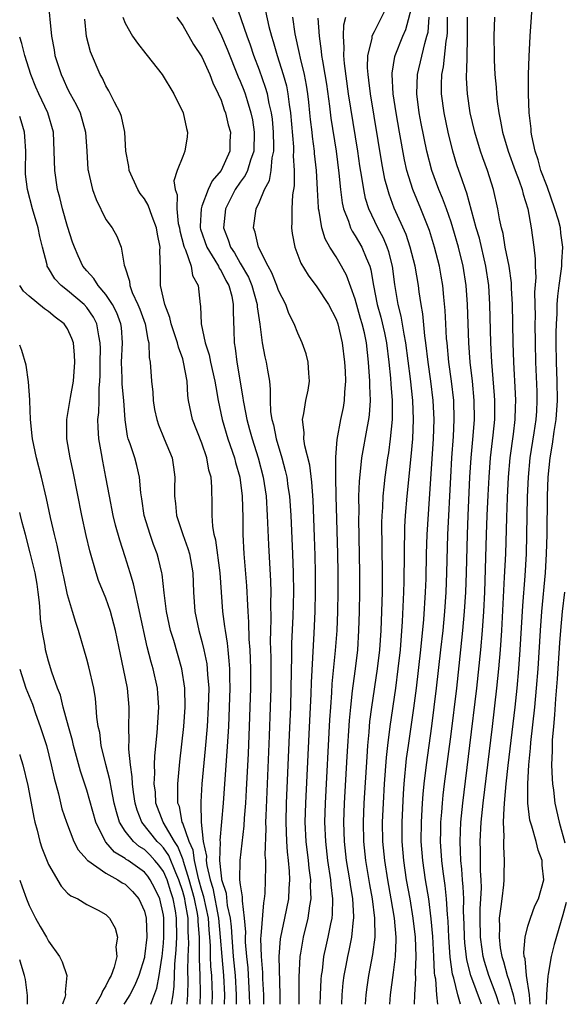
# Model space of a CAD drawing. Units: inches. Extents: x 2628000 to 2631000, y 1515000 to 1518000.
# Drawn here: x 2628000 to 2628057, y 1515000 to 1515103 of the extents above; entities that cross this region are included whole.
import ezdxf

# ---------------------------------------------------------------- set-up
doc = ezdxf.new("R2010")
doc.units = ezdxf.units.IN
doc.header["$MEASUREMENT"] = 0
doc.layers.add('LD26281515_2ft', color=101, linetype='Continuous')

msp = doc.modelspace()

# ---------------------------------------------------------------- linework, layer by layer
at = {"layer": 'LD26281515_2ft'}
for points, elevation in [([(2628002.93, 1515104.93), (2628003.3, 1515101), (2628003.58, 1515099.58), (2628003.67, 1515099), (2628004.31, 1515097), (2628004.54, 1515096.54), (2628005, 1515095.52), (2628005.27, 1515095), (2628005.88, 1515093.88), (2628006.29, 1515093), (2628006.86, 1515091), (2628007, 1515089), (2628007.11, 1515087.11), (2628007.13, 1515087), (2628007.18, 1515086.82), (2628007.58, 1515085), (2628007.96, 1515083.96), (2628009, 1515081.87), (2628009.63, 1515081), (2628010.14, 1515080.14), (2628010.58, 1515079), (2628010.89, 1515077.11), (2628010.96, 1515076.96), (2628011.45, 1515075.45), (2628011.47, 1515075), (2628011.74, 1515074.26), (2628012.32, 1515073), (2628012.52, 1515072.52), (2628013.07, 1515071), (2628013.35, 1515069.35), (2628013.47, 1515069), (2628013.49, 1515067.49), (2628013.61, 1515067), (2628013.74, 1515065), (2628013.88, 1515063.88), (2628013.92, 1515063), (2628014.07, 1515062.07), (2628014.29, 1515061), (2628014.46, 1515060.46), (2628015.08, 1515059), (2628015.9, 1515057), (2628016.05, 1515056.05), (2628016.18, 1515055), (2628016.15, 1515053.85), (2628016.14, 1515053), (2628016.24, 1515052.24), (2628016.34, 1515051), (2628017, 1515049), (2628017.55, 1515047.55), (2628017.7, 1515047), (2628018.07, 1515045), (2628018.14, 1515043), (2628018.27, 1515041), (2628018.68, 1515039), (2628019, 1515037.87), (2628019.21, 1515037), (2628019.51, 1515035.51), (2628019.57, 1515035), (2628019.59, 1515034.41), (2628019.71, 1515033), (2628019.67, 1515031), (2628019.55, 1515029), (2628019.35, 1515026.65), (2628019.01, 1515023.02), (2628018.88, 1515021.12), (2628018.88, 1515021), (2628018.9, 1515020.9), (2628018.92, 1515019), (2628019.15, 1515017), (2628019.47, 1515015.47), (2628019.46, 1515015), (2628019.51, 1515014.49), (2628019.85, 1515013), (2628020.13, 1515012.13), (2628020.74, 1515009), (2628020.92, 1515007), (2628021.07, 1515005), (2628021.25, 1515003), (2628021.35, 1515001), (2628021.34, 1515000)], 8490), ([(2628053.25, 1515000), (2628053.17, 1515001), (2628052.85, 1515003), (2628052.72, 1515004.73), (2628052.63, 1515005), (2628052.58, 1515005.42), (2628052.73, 1515007), (2628053, 1515008.14), (2628053.27, 1515009), (2628053.74, 1515010.26), (2628054.11, 1515011), (2628054.66, 1515013), (2628054.5, 1515014.5), (2628054.49, 1515015), (2628054.07, 1515016.07), (2628053.85, 1515017), (2628053.41, 1515018.59), (2628053.27, 1515019), (2628053.21, 1515019.21), (2628053, 1515021), (2628052.99, 1515023), (2628053.11, 1515025), (2628053.28, 1515026.72), (2628053.32, 1515027.32), (2628053.72, 1515031), (2628053.91, 1515033), (2628054.07, 1515035), (2628054.32, 1515039), (2628054.47, 1515041), (2628054.85, 1515045), (2628054.96, 1515047), (2628055, 1515049), (2628055.04, 1515053), (2628055.12, 1515055), (2628055.33, 1515057), (2628055.57, 1515058.43), (2628055.75, 1515059.75), (2628055.94, 1515061), (2628056.08, 1515063), (2628056.07, 1515065), (2628056, 1515067), (2628055.96, 1515069), (2628055.96, 1515070.04), (2628055.98, 1515071), (2628056.04, 1515072.04), (2628056.06, 1515073), (2628056.11, 1515073.89), (2628056.25, 1515075), (2628056.49, 1515076.49), (2628056.53, 1515077), (2628056.54, 1515077.46), (2628056.65, 1515079), (2628056.45, 1515080.45), (2628056.39, 1515081), (2628056.18, 1515081.82), (2628055.82, 1515083), (2628055, 1515085.31), (2628054.36, 1515087), (2628054.09, 1515088.09), (2628053.75, 1515089), (2628053.4, 1515090.6), (2628053.35, 1515091), (2628053.34, 1515091.34), (2628053.14, 1515093), (2628053.06, 1515095), (2628053.06, 1515097), (2628053.12, 1515098.88), (2628053.25, 1515101), (2628053.53, 1515105)], 8458), ([(2628029.14, 1515000), (2628029.16, 1515001), (2628029.16, 1515002.84), (2628029.26, 1515005), (2628029.33, 1515005.33), (2628029.61, 1515007), (2628030.1, 1515009), (2628030.26, 1515010.26), (2628030.4, 1515011), (2628030.33, 1515012.33), (2628030.36, 1515013), (2628030.19, 1515014.19), (2628030.12, 1515015), (2628029.89, 1515017), (2628029.79, 1515019), (2628029.83, 1515021), (2628030.2, 1515028.2), (2628030.39, 1515032.39), (2628030.42, 1515033.58), (2628030.71, 1515038.71), (2628030.81, 1515041), (2628030.86, 1515043), (2628030.86, 1515045), (2628030.83, 1515046.83), (2628030.76, 1515048.76), (2628030.61, 1515052.61), (2628030.47, 1515054.47), (2628030.25, 1515056.25), (2628029.74, 1515058.26), (2628029.64, 1515059), (2628029.67, 1515059.67), (2628029.48, 1515061), (2628029.64, 1515061.64), (2628029.85, 1515063), (2628030.08, 1515064.08), (2628030.24, 1515065), (2628030.15, 1515065.85), (2628030.1, 1515067), (2628029.87, 1515067.87), (2628029.46, 1515069), (2628029, 1515070.01), (2628028.62, 1515071), (2628028.08, 1515072.08), (2628027.75, 1515073), (2628027, 1515074.46), (2628026.81, 1515075), (2628026.3, 1515076.3), (2628025.91, 1515077), (2628024.9, 1515079), (2628024.57, 1515080.57), (2628024.39, 1515081), (2628024.66, 1515083), (2628025, 1515083.72), (2628025.53, 1515085), (2628026.05, 1515085.95), (2628026.22, 1515087), (2628026.33, 1515088.33), (2628026.49, 1515089), (2628026.5, 1515089.5), (2628026.48, 1515091), (2628026.36, 1515092.36), (2628026.26, 1515093), (2628026.02, 1515093.98), (2628025.83, 1515095), (2628025.65, 1515095.65), (2628025, 1515097.46), (2628024.41, 1515099), (2628024.06, 1515100.06), (2628023.71, 1515101), (2628022.51, 1515104.51)], 8480), ([(2628041.19, 1515000), (2628041.22, 1515001), (2628041.31, 1515002.69), (2628041.27, 1515003.27), (2628041.34, 1515005), (2628041.27, 1515007), (2628041.05, 1515009), (2628040.72, 1515011), (2628040.36, 1515013), (2628040.05, 1515015), (2628039.88, 1515017), (2628039.88, 1515019), (2628040.03, 1515021.97), (2628040.11, 1515023), (2628040.36, 1515025.64), (2628040.54, 1515027), (2628041.1, 1515030.89), (2628041.38, 1515033), (2628041.83, 1515037), (2628042.14, 1515040.14), (2628042.33, 1515043), (2628042.38, 1515044.38), (2628042.44, 1515047), (2628042.51, 1515049), (2628042.73, 1515052.73), (2628043.16, 1515059), (2628043.23, 1515061), (2628043.13, 1515063), (2628042.89, 1515065), (2628042.61, 1515067), (2628042.37, 1515069), (2628042.25, 1515069.75), (2628042.05, 1515072.05), (2628041.88, 1515073), (2628041.68, 1515074.32), (2628041.6, 1515075), (2628041.25, 1515077), (2628040.72, 1515079), (2628040.3, 1515080.3), (2628039.07, 1515083.07), (2628038.52, 1515084.52), (2628038.38, 1515085), (2628038.1, 1515086.09), (2628037.78, 1515087.78), (2628036.6, 1515095), (2628036.43, 1515096.43), (2628036.35, 1515097), (2628036.29, 1515097.71), (2628036.32, 1515099), (2628036.75, 1515100.75), (2628036.77, 1515101), (2628036.82, 1515101.18), (2628037, 1515101.5), (2628038.49, 1515104.49)], 8470), ([(2628043.62, 1515000), (2628043.52, 1515001), (2628043.39, 1515002.61), (2628043.3, 1515003), (2628043.27, 1515003.27), (2628043.2, 1515005), (2628043.09, 1515007.09), (2628042.93, 1515008.93), (2628042.66, 1515011), (2628042.33, 1515013), (2628042.04, 1515015), (2628041.89, 1515017), (2628041.9, 1515019), (2628042.02, 1515021), (2628042.09, 1515021.91), (2628042.19, 1515023), (2628042.43, 1515025), (2628042.99, 1515029.01), (2628043.48, 1515033), (2628043.93, 1515037), (2628044.15, 1515039), (2628044.34, 1515041), (2628044.48, 1515043), (2628044.56, 1515045), (2628044.67, 1515049), (2628044.95, 1515055), (2628045.07, 1515057), (2628045.24, 1515059.24), (2628045.33, 1515061), (2628045.27, 1515063), (2628045.04, 1515065), (2628044.77, 1515067), (2628044.57, 1515069), (2628044.52, 1515069.48), (2628044.43, 1515071), (2628044.37, 1515072.37), (2628044.23, 1515073.77), (2628044.13, 1515075), (2628043.97, 1515075.97), (2628043.78, 1515077), (2628043.26, 1515079), (2628042.73, 1515080.73), (2628041.83, 1515083), (2628041, 1515085), (2628040.38, 1515087), (2628040.12, 1515088.12), (2628039.6, 1515091), (2628039.25, 1515093), (2628038.96, 1515095), (2628038.84, 1515097), (2628038.85, 1515097.15), (2628039.13, 1515098.87), (2628039.16, 1515099), (2628039.96, 1515101), (2628040.28, 1515101.72), (2628041, 1515104.45)], 8468), ([(2628022.6, 1515000), (2628022.6, 1515001), (2628022.5, 1515003), (2628022.31, 1515005), (2628022.16, 1515007), (2628022.09, 1515008.09), (2628021.99, 1515009), (2628021.68, 1515010.32), (2628021.56, 1515011.56), (2628021.09, 1515013), (2628021.09, 1515013.09), (2628021, 1515013.72), (2628020.88, 1515015), (2628020.94, 1515016.94), (2628020.91, 1515017.09), (2628021.25, 1515021), (2628021.4, 1515023), (2628021.64, 1515026.36), (2628021.8, 1515029), (2628021.89, 1515031), (2628021.94, 1515033), (2628021.9, 1515034.1), (2628021.9, 1515035), (2628021.85, 1515035.85), (2628021.73, 1515037), (2628021.67, 1515037.67), (2628021.45, 1515039), (2628021.41, 1515039.41), (2628021.18, 1515041), (2628020.9, 1515045), (2628020.44, 1515048.44), (2628020.28, 1515049), (2628020.13, 1515049.87), (2628020.06, 1515051), (2628020.08, 1515052.08), (2628020.05, 1515053.95), (2628019.97, 1515055), (2628019.74, 1515055.74), (2628019.53, 1515057), (2628019, 1515058.53), (2628018.04, 1515061), (2628017.62, 1515063), (2628017.53, 1515063.53), (2628017.45, 1515065), (2628017.1, 1515067), (2628017, 1515067.34), (2628016.55, 1515068.55), (2628016.47, 1515069), (2628015.81, 1515071), (2628015.67, 1515071.67), (2628015.13, 1515073), (2628014.7, 1515075), (2628014.7, 1515076.7), (2628014.62, 1515078.62), (2628014.65, 1515079), (2628014.36, 1515080.36), (2628014.27, 1515081), (2628013.8, 1515082.2), (2628013.39, 1515083.39), (2628013, 1515084.05), (2628012.58, 1515084.58), (2628012.33, 1515085), (2628011.43, 1515087), (2628011.4, 1515087.4), (2628011.08, 1515089), (2628010.95, 1515091), (2628010.61, 1515092.61), (2628010.48, 1515093), (2628009.89, 1515094.11), (2628009.31, 1515095.31), (2628009, 1515095.82), (2628008.63, 1515096.63), (2628008.41, 1515097), (2628007.39, 1515099.39), (2628006.98, 1515100.98), (2628006.79, 1515102.78)], 8488), ([(2628010.74, 1515103), (2628011, 1515102.35), (2628011.77, 1515101), (2628012.27, 1515100.27), (2628013.16, 1515099.16), (2628013.31, 1515099), (2628014.87, 1515097), (2628016.07, 1515095), (2628017.05, 1515093), (2628017.38, 1515091.38), (2628017.5, 1515091), (2628017.48, 1515090.52), (2628017.24, 1515089), (2628017, 1515088.45), (2628016.43, 1515087), (2628016.07, 1515085.93), (2628016.22, 1515085), (2628016.44, 1515084.44), (2628016.38, 1515083), (2628016.54, 1515081.46), (2628016.65, 1515081), (2628016.7, 1515080.7), (2628017.11, 1515079.11), (2628017.14, 1515079), (2628017.29, 1515078.71), (2628017.89, 1515077), (2628018.04, 1515076.04), (2628018.61, 1515075), (2628018.81, 1515073), (2628018.85, 1515072.85), (2628018.93, 1515071), (2628019.35, 1515069), (2628019.76, 1515067.76), (2628019.91, 1515067), (2628020.36, 1515065), (2628020.44, 1515064.44), (2628020.7, 1515063), (2628021.11, 1515061), (2628021.71, 1515059), (2628022.41, 1515057), (2628022.52, 1515056.52), (2628022.96, 1515055), (2628023.21, 1515053), (2628023.26, 1515050.74), (2628023.27, 1515049), (2628023.38, 1515047), (2628023.66, 1515043.66), (2628023.7, 1515043), (2628023.71, 1515042.29), (2628023.78, 1515041), (2628023.87, 1515039.87), (2628023.91, 1515038.09), (2628023.99, 1515037), (2628024.04, 1515036.04), (2628024.06, 1515035), (2628024.07, 1515033), (2628024.02, 1515031), (2628023.95, 1515029), (2628023.83, 1515026.17), (2628023.62, 1515022.38), (2628023.54, 1515021), (2628023.42, 1515019.42), (2628023.39, 1515018.61), (2628022.95, 1515015), (2628022.94, 1515013), (2628023, 1515012.46), (2628023.21, 1515011.21), (2628023.19, 1515010.81), (2628023.42, 1515009), (2628023.54, 1515007.54), (2628023.51, 1515007), (2628023.52, 1515006.48), (2628023.66, 1515005), (2628023.8, 1515003.8), (2628023.95, 1515001), (2628023.96, 1515000)], 8486), ([(2628016.38, 1515103), (2628017, 1515102.11), (2628018.14, 1515100.14), (2628019, 1515098.86), (2628019.82, 1515097), (2628020.13, 1515096.13), (2628020.71, 1515095), (2628021, 1515094.32), (2628021.33, 1515093.33), (2628021.47, 1515093), (2628021.76, 1515091.76), (2628021.97, 1515091), (2628021.93, 1515090.07), (2628021.9, 1515089), (2628021.03, 1515087), (2628020.09, 1515085.91), (2628019.67, 1515085), (2628019, 1515083.28), (2628018.91, 1515083), (2628018.82, 1515081.18), (2628018.84, 1515081), (2628018.87, 1515080.87), (2628019.51, 1515079), (2628020.36, 1515077.64), (2628020.73, 1515077), (2628020.8, 1515076.8), (2628021, 1515076.53), (2628021.51, 1515075.51), (2628021.8, 1515075), (2628022.11, 1515073.89), (2628022.28, 1515073), (2628022.25, 1515072.25), (2628022.34, 1515070.34), (2628022.36, 1515069), (2628022.47, 1515068.47), (2628022.65, 1515067), (2628023.28, 1515063.28), (2628023.31, 1515063), (2628023.36, 1515062.64), (2628023.68, 1515061), (2628023.98, 1515059.98), (2628024.24, 1515059), (2628024.88, 1515057), (2628025.4, 1515055), (2628025.7, 1515053), (2628025.82, 1515051), (2628025.94, 1515047.94), (2628026.16, 1515044.16), (2628026.18, 1515043), (2628026.16, 1515041.84), (2628026.19, 1515040.19), (2628026.15, 1515039), (2628026.14, 1515037.86), (2628026.18, 1515036.18), (2628026.18, 1515033), (2628026.13, 1515031), (2628026.02, 1515028.02), (2628025.66, 1515019.66), (2628025.65, 1515019), (2628025.67, 1515018.33), (2628025.57, 1515015.57), (2628025.62, 1515015), (2628025.64, 1515014.36), (2628025.56, 1515011.56), (2628025.51, 1515011), (2628025.42, 1515010.58), (2628025.16, 1515007.16), (2628025.13, 1515006.87), (2628025.17, 1515005), (2628025.32, 1515003.32), (2628025.33, 1515002.67), (2628025.42, 1515001), (2628025.43, 1515000)], 8484), ([(2628020.12, 1515103), (2628021.05, 1515101.05), (2628021.64, 1515099.64), (2628022.78, 1515096.78), (2628023, 1515096.3), (2628023.36, 1515095.36), (2628023.5, 1515095), (2628023.71, 1515094.3), (2628024.12, 1515093), (2628024.28, 1515092.28), (2628024.47, 1515091), (2628024.41, 1515089), (2628024.06, 1515088.06), (2628023.75, 1515087), (2628023.53, 1515086.47), (2628023, 1515085.77), (2628022.48, 1515085), (2628021.47, 1515083), (2628021.25, 1515081), (2628021.76, 1515079.76), (2628021.99, 1515079), (2628022.39, 1515078.39), (2628023, 1515077.31), (2628023.85, 1515075.85), (2628024.21, 1515075), (2628024.77, 1515073), (2628024.78, 1515072.78), (2628025.04, 1515070.96), (2628025.3, 1515069), (2628025.57, 1515067.57), (2628025.72, 1515067), (2628025.84, 1515066.16), (2628026.04, 1515065), (2628026.14, 1515064.14), (2628026.12, 1515063), (2628026.17, 1515061.83), (2628026.3, 1515061), (2628026.46, 1515060.46), (2628026.74, 1515059), (2628027.35, 1515057), (2628027.7, 1515055.7), (2628027.86, 1515055), (2628027.98, 1515054.02), (2628028.14, 1515053), (2628028.27, 1515051), (2628028.46, 1515047), (2628028.53, 1515045), (2628028.55, 1515043), (2628028.48, 1515040.48), (2628028.36, 1515037.64), (2628028.36, 1515036.36), (2628028.29, 1515033), (2628028.23, 1515031), (2628028.12, 1515028.12), (2628027.8, 1515021), (2628027.76, 1515019), (2628027.83, 1515017), (2628027.9, 1515015.9), (2628028.01, 1515015), (2628028.12, 1515013.88), (2628028.15, 1515013), (2628028.07, 1515012.07), (2628028.03, 1515011), (2628027.62, 1515009), (2628027.2, 1515007), (2628027.17, 1515006.83), (2628027.02, 1515005), (2628027.13, 1515001), (2628027.13, 1515000)], 8482), ([(2628025.62, 1515103.61), (2628025.98, 1515102.02), (2628026.26, 1515101), (2628026.45, 1515100.45), (2628026.85, 1515099), (2628027.49, 1515097), (2628027.82, 1515095.82), (2628027.98, 1515095), (2628028.11, 1515093.89), (2628028.26, 1515093), (2628028.55, 1515089.45), (2628028.56, 1515089), (2628028.53, 1515088.53), (2628028.62, 1515087), (2628028.61, 1515085.39), (2628028.44, 1515084.44), (2628028.37, 1515083), (2628028.4, 1515081.6), (2628028.34, 1515081), (2628028.42, 1515080.42), (2628028.69, 1515079), (2628029.33, 1515077.33), (2628030.08, 1515076.08), (2628031, 1515074.85), (2628032.22, 1515073), (2628033, 1515071.49), (2628033.17, 1515071), (2628033.63, 1515069), (2628033.88, 1515067), (2628033.93, 1515066.07), (2628033.97, 1515065), (2628033.86, 1515063.86), (2628033.84, 1515063), (2628033.73, 1515062.27), (2628033.45, 1515061), (2628033.07, 1515058.93), (2628032.93, 1515057.07), (2628032.94, 1515056.94), (2628032.94, 1515055), (2628032.98, 1515053.02), (2628033.14, 1515047), (2628033.17, 1515045), (2628033.17, 1515043), (2628033.13, 1515041), (2628033.06, 1515039), (2628032.92, 1515036.92), (2628032.57, 1515033.43), (2628032.53, 1515032.53), (2628032.41, 1515031), (2628032.32, 1515029.68), (2628031.86, 1515021), (2628031.8, 1515019), (2628031.88, 1515017), (2628032.12, 1515015), (2628032.43, 1515013), (2628032.45, 1515012.45), (2628032.62, 1515011), (2628032.59, 1515009.41), (2628032.54, 1515009), (2628032.4, 1515008.4), (2628032.14, 1515007), (2628031.93, 1515006.07), (2628031.7, 1515005), (2628031.53, 1515003.53), (2628031.44, 1515003), (2628031.41, 1515002.59), (2628031.34, 1515001), (2628031.32, 1515000)], 8478), ([(2628033.6, 1515000), (2628033.64, 1515001), (2628033.75, 1515002.25), (2628033.84, 1515003), (2628034.05, 1515004.05), (2628034.22, 1515005), (2628034.37, 1515005.63), (2628034.65, 1515007), (2628034.81, 1515008.81), (2628034.85, 1515009), (2628034.85, 1515009.15), (2628034.73, 1515011), (2628034.49, 1515012.49), (2628034.43, 1515013), (2628034.1, 1515015), (2628033.87, 1515017), (2628033.82, 1515019), (2628033.89, 1515021), (2628034.15, 1515025.85), (2628034.39, 1515029.61), (2628034.52, 1515031), (2628034.72, 1515032.72), (2628034.77, 1515033.23), (2628035.02, 1515035), (2628035.25, 1515037), (2628035.37, 1515039), (2628035.44, 1515041), (2628035.48, 1515043), (2628035.49, 1515045), (2628035.37, 1515050.63), (2628035.39, 1515051.39), (2628035.38, 1515053), (2628035.44, 1515054.56), (2628035.7, 1515057), (2628036.28, 1515060.28), (2628036.42, 1515061), (2628036.49, 1515061.51), (2628036.58, 1515063), (2628036.52, 1515064.52), (2628036.52, 1515065), (2628036.39, 1515067), (2628036.17, 1515069), (2628035.96, 1515070.04), (2628035.73, 1515071), (2628035.56, 1515071.56), (2628035, 1515073.57), (2628034.07, 1515076.07), (2628033.56, 1515077), (2628033, 1515077.97), (2628032.36, 1515079), (2628031.86, 1515079.86), (2628031.52, 1515081), (2628031.24, 1515082.76), (2628031.17, 1515083), (2628031.16, 1515083.15), (2628031.07, 1515085), (2628030.95, 1515087), (2628030.75, 1515088.75), (2628030.74, 1515089), (2628030.53, 1515090.53), (2628030.5, 1515091), (2628030.33, 1515092.33), (2628030.27, 1515093), (2628030.14, 1515094.14), (2628030.04, 1515095), (2628029.91, 1515095.91), (2628029.69, 1515097), (2628029.27, 1515098.73), (2628029.19, 1515099.19), (2628028.74, 1515101.26), (2628028.48, 1515103)], 8476), ([(2628031.11, 1515102.89), (2628031.23, 1515101), (2628031.46, 1515099.46), (2628031.49, 1515099), (2628031.57, 1515098.43), (2628031.83, 1515097), (2628031.99, 1515095.99), (2628032.31, 1515093.69), (2628032.46, 1515092.46), (2628032.99, 1515089.01), (2628033.29, 1515086.71), (2628033.45, 1515085), (2628033.62, 1515083.62), (2628033.76, 1515083), (2628034.28, 1515081.72), (2628034.51, 1515081), (2628034.67, 1515080.67), (2628035, 1515080.19), (2628035.68, 1515079), (2628036.13, 1515077.87), (2628036.52, 1515077), (2628036.64, 1515076.64), (2628036.89, 1515075), (2628037.28, 1515073), (2628037.68, 1515071.68), (2628038.05, 1515070.05), (2628038.27, 1515069), (2628038.51, 1515067), (2628038.67, 1515065.33), (2628038.7, 1515064.7), (2628038.84, 1515063), (2628038.84, 1515061), (2628038.64, 1515059), (2628038.45, 1515057.55), (2628038.35, 1515057), (2628038.08, 1515055), (2628037.99, 1515053.99), (2628037.89, 1515053), (2628037.84, 1515051.84), (2628037.78, 1515051), (2628037.75, 1515050.25), (2628037.8, 1515045), (2628037.79, 1515043), (2628037.74, 1515041), (2628037.65, 1515039), (2628037.51, 1515037), (2628037.29, 1515035), (2628036.7, 1515031), (2628036.5, 1515029.5), (2628036.46, 1515029), (2628036.41, 1515028.41), (2628036.28, 1515027), (2628036.19, 1515025.81), (2628035.91, 1515021), (2628035.83, 1515019), (2628035.87, 1515017), (2628036.08, 1515015), (2628036.49, 1515012.49), (2628036.76, 1515011), (2628037.02, 1515009), (2628037.04, 1515007), (2628036.81, 1515005.19), (2628036.37, 1515003), (2628036.2, 1515001.8), (2628036.09, 1515001), (2628036.02, 1515000)], 8474), ([(2628038.6, 1515000), (2628038.68, 1515001), (2628039, 1515003.33), (2628039.2, 1515005), (2628039.27, 1515006.73), (2628039.26, 1515007), (2628039.08, 1515009), (2628038.75, 1515011), (2628038.39, 1515013), (2628038.07, 1515015), (2628037.87, 1515017), (2628037.85, 1515019), (2628037.94, 1515021), (2628038.06, 1515023), (2628038.25, 1515025.75), (2628038.38, 1515027), (2628038.63, 1515029), (2628039.23, 1515033), (2628039.49, 1515035), (2628039.7, 1515037), (2628039.94, 1515039.94), (2628040.08, 1515043), (2628040.11, 1515044.11), (2628040.12, 1515047), (2628040.18, 1515049.82), (2628040.25, 1515051), (2628040.42, 1515053), (2628040.84, 1515057.16), (2628041, 1515059), (2628041.08, 1515061), (2628040.99, 1515063), (2628040.75, 1515065.25), (2628040.28, 1515069), (2628040.09, 1515069.91), (2628039.8, 1515071.8), (2628039.46, 1515073), (2628039.11, 1515075.11), (2628038.9, 1515077), (2628038.5, 1515078.5), (2628038.33, 1515079), (2628037.93, 1515079.93), (2628037.37, 1515081), (2628036.42, 1515083), (2628036.07, 1515084.07), (2628035.88, 1515085), (2628035.7, 1515086.3), (2628035.49, 1515087.49), (2628035.27, 1515089), (2628034.31, 1515095), (2628033.86, 1515098.14), (2628033.79, 1515099), (2628033.84, 1515099.84), (2628033.76, 1515101), (2628033.8, 1515102.2), (2628034, 1515103)], 8472), ([(2628045.97, 1515000), (2628045.7, 1515001), (2628045.27, 1515002.73), (2628045.14, 1515003.14), (2628044.91, 1515004.91), (2628044.76, 1515007), (2628044.69, 1515008.69), (2628044.62, 1515009.38), (2628044.53, 1515011), (2628044.38, 1515012.38), (2628044.16, 1515013.84), (2628044.02, 1515015), (2628043.9, 1515017), (2628043.92, 1515018.08), (2628043.94, 1515019), (2628044.03, 1515020.03), (2628044.1, 1515021), (2628044.18, 1515021.82), (2628044.32, 1515023), (2628045, 1515028.17), (2628045.58, 1515033), (2628046.02, 1515037), (2628046.23, 1515039), (2628046.4, 1515041), (2628046.52, 1515043), (2628046.59, 1515045), (2628046.69, 1515049), (2628046.77, 1515051), (2628046.96, 1515055), (2628047.09, 1515057), (2628047.31, 1515059.31), (2628047.43, 1515061), (2628047.41, 1515063), (2628047.21, 1515065), (2628046.98, 1515067), (2628046.84, 1515069), (2628046.69, 1515073), (2628046.56, 1515075), (2628046.25, 1515077), (2628045.77, 1515079), (2628045.19, 1515081), (2628045, 1515081.6), (2628044.51, 1515083), (2628044.1, 1515084.1), (2628043.71, 1515085), (2628042.97, 1515087), (2628042.47, 1515089), (2628041.89, 1515091.89), (2628041.68, 1515093), (2628041.43, 1515095), (2628041.48, 1515097), (2628042.25, 1515100.25), (2628042.48, 1515101), (2628042.59, 1515101.41), (2628042.71, 1515103)], 8466), ([(2628048.15, 1515000), (2628047.05, 1515003), (2628046.64, 1515004.64), (2628046.42, 1515006.42), (2628046.38, 1515007), (2628046.35, 1515008.35), (2628046.29, 1515009.71), (2628046.31, 1515011), (2628046.27, 1515012.27), (2628046.19, 1515013), (2628046.11, 1515014.11), (2628046.01, 1515015), (2628045.98, 1515015.98), (2628045.93, 1515017), (2628045.96, 1515018.04), (2628046.01, 1515019), (2628046.21, 1515021), (2628046.96, 1515027), (2628047.67, 1515033), (2628048.1, 1515037), (2628048.27, 1515039), (2628048.4, 1515041), (2628048.5, 1515043), (2628048.69, 1515049), (2628048.77, 1515051), (2628048.87, 1515053.13), (2628048.97, 1515055), (2628049.12, 1515057), (2628049.39, 1515059.39), (2628049.55, 1515061), (2628049.56, 1515063), (2628049.53, 1515063.53), (2628049.24, 1515067), (2628049.14, 1515069), (2628049.05, 1515073), (2628048.92, 1515075), (2628048.63, 1515077), (2628047.94, 1515079.94), (2628047.62, 1515081), (2628046.63, 1515084.63), (2628046.48, 1515085), (2628046.12, 1515086.12), (2628045.79, 1515087), (2628045.59, 1515087.59), (2628045.17, 1515089), (2628044.69, 1515091), (2628044.26, 1515093), (2628043.98, 1515095), (2628043.98, 1515095.98), (2628044.03, 1515097), (2628044.2, 1515097.8), (2628044.49, 1515100.49), (2628044.59, 1515101), (2628044.62, 1515101.38), (2628044.62, 1515103)], 8464), ([(2628050.03, 1515000), (2628050.02, 1515000.02), (2628049.7, 1515001), (2628048.94, 1515003), (2628048.47, 1515004.47), (2628048.35, 1515005), (2628048.25, 1515005.75), (2628048.06, 1515007), (2628048.02, 1515009), (2628048.04, 1515009.96), (2628048.11, 1515011), (2628048.16, 1515012.16), (2628048.13, 1515013), (2628048.07, 1515013.93), (2628048.05, 1515016.05), (2628048.02, 1515017), (2628048.13, 1515019), (2628048.34, 1515021), (2628049.3, 1515029), (2628049.76, 1515033), (2628049.97, 1515035), (2628050.15, 1515037), (2628050.28, 1515039), (2628050.58, 1515044.58), (2628050.69, 1515047), (2628050.8, 1515050.8), (2628050.88, 1515052.88), (2628050.99, 1515055), (2628051.17, 1515057), (2628051.5, 1515059.5), (2628051.68, 1515061), (2628051.7, 1515062.3), (2628051.74, 1515063), (2628051.71, 1515063.71), (2628051.53, 1515067), (2628051.47, 1515069), (2628051.39, 1515073), (2628051.3, 1515074.7), (2628051.28, 1515075.28), (2628051.04, 1515077), (2628050.64, 1515079), (2628050.41, 1515080.41), (2628050.24, 1515081), (2628050.04, 1515081.96), (2628049.88, 1515083), (2628049.42, 1515085), (2628048.78, 1515087), (2628048.3, 1515088.3), (2628048.06, 1515089), (2628047.46, 1515091), (2628047, 1515093), (2628046.71, 1515095), (2628046.6, 1515096.61), (2628046.6, 1515097), (2628046.65, 1515097.35), (2628046.66, 1515099), (2628046.69, 1515100.69), (2628046.72, 1515101), (2628046.71, 1515103)], 8462), ([(2628049.51, 1515103), (2628049.46, 1515101), (2628049.47, 1515099), (2628049.49, 1515098.51), (2628049.57, 1515097), (2628049.69, 1515095.69), (2628049.72, 1515095), (2628049.8, 1515094.2), (2628049.96, 1515093), (2628050.15, 1515092.15), (2628050.35, 1515091), (2628050.94, 1515089), (2628051.67, 1515087), (2628052.09, 1515085.91), (2628052.4, 1515085), (2628052.51, 1515084.51), (2628052.99, 1515083), (2628053.35, 1515081), (2628053.62, 1515079), (2628053.77, 1515077.77), (2628053.76, 1515077), (2628053.83, 1515075.83), (2628053.71, 1515074.29), (2628053.75, 1515071.75), (2628053.73, 1515071), (2628053.75, 1515069), (2628053.8, 1515067), (2628053.92, 1515063.92), (2628053.94, 1515063), (2628053.89, 1515061.89), (2628053.82, 1515061), (2628053.63, 1515059.63), (2628053.22, 1515057), (2628053.02, 1515055), (2628052.93, 1515052.93), (2628052.81, 1515047), (2628052.69, 1515044.69), (2628052.44, 1515041.56), (2628052.17, 1515037), (2628052.03, 1515035), (2628051.84, 1515033), (2628051.63, 1515031), (2628050.92, 1515024.92), (2628050.71, 1515023), (2628050.58, 1515021.42), (2628050.48, 1515020.48), (2628050.43, 1515019), (2628050.48, 1515017.52), (2628050.45, 1515017), (2628050.46, 1515016.46), (2628050.54, 1515015), (2628050.5, 1515013.5), (2628050.5, 1515013), (2628050.47, 1515012.47), (2628050.27, 1515011), (2628050.19, 1515010.19), (2628050.02, 1515009), (2628050.04, 1515008.04), (2628050, 1515007), (2628050.12, 1515005.88), (2628050.28, 1515005), (2628050.46, 1515004.46), (2628050.83, 1515003), (2628051, 1515002.51), (2628051.47, 1515001), (2628051.69, 1515000)], 8460), ([(2628020.09, 1515000), (2628020.11, 1515001), (2628020.09, 1515001.91), (2628020.04, 1515003), (2628019.95, 1515003.95), (2628019.91, 1515005), (2628019.9, 1515006.1), (2628019.83, 1515007), (2628019.76, 1515007.76), (2628019.68, 1515009), (2628019.21, 1515011.21), (2628019, 1515011.88), (2628018.7, 1515013), (2628018.57, 1515013.43), (2628018.22, 1515015), (2628018.08, 1515016.08), (2628017.66, 1515017), (2628017, 1515018.91), (2628016.96, 1515019), (2628016.65, 1515020.65), (2628016.51, 1515021), (2628016.48, 1515021.52), (2628016.5, 1515023), (2628016.7, 1515025.3), (2628017.12, 1515029), (2628017.26, 1515031), (2628017.23, 1515033), (2628016.92, 1515035), (2628016.06, 1515037.94), (2628015.73, 1515039), (2628015.3, 1515041), (2628015.07, 1515042.93), (2628014.87, 1515044.87), (2628014.84, 1515045), (2628014.49, 1515046.49), (2628014.34, 1515047), (2628013.96, 1515047.96), (2628013.61, 1515049), (2628012.98, 1515051), (2628012.73, 1515052.73), (2628012.62, 1515053.38), (2628012.5, 1515055), (2628012.21, 1515056.21), (2628012, 1515057), (2628011.53, 1515058.47), (2628011.33, 1515059), (2628011.26, 1515059.26), (2628010.99, 1515060.99), (2628010.86, 1515063), (2628010.7, 1515064.7), (2628010.69, 1515065.31), (2628010.63, 1515067), (2628010.73, 1515069), (2628010.61, 1515070.61), (2628010.56, 1515071), (2628010.13, 1515072.13), (2628009.69, 1515073), (2628009, 1515074.06), (2628008.18, 1515075), (2628007.74, 1515075.74), (2628007, 1515076.53), (2628006.6, 1515077), (2628006.09, 1515078.09), (2628005.7, 1515079), (2628005.52, 1515079.52), (2628005, 1515081.15), (2628004.47, 1515083), (2628004.18, 1515084.18), (2628003.95, 1515085), (2628003.65, 1515087), (2628003.61, 1515089), (2628003.52, 1515091), (2628002.94, 1515093), (2628001.99, 1515095), (2628001.69, 1515095.69), (2628001.15, 1515097), (2628000.54, 1515099), (2628000.24, 1515100.24), (2628000, 1515100.91)], 8492), ([(2628018.83, 1515000), (2628018.86, 1515001.14), (2628018.82, 1515003), (2628018.75, 1515004.75), (2628018.76, 1515005.24), (2628018.74, 1515007), (2628018.63, 1515008.63), (2628018.62, 1515009), (2628018.54, 1515009.46), (2628018.22, 1515011), (2628017.68, 1515013), (2628017.09, 1515014.91), (2628017.06, 1515015.06), (2628016.48, 1515016.48), (2628016.13, 1515017), (2628014.97, 1515019), (2628014.21, 1515021), (2628014.15, 1515022.15), (2628014.04, 1515023), (2628014.1, 1515024.1), (2628014.07, 1515025), (2628014.08, 1515025.92), (2628014.34, 1515028.34), (2628014.49, 1515030.49), (2628014.51, 1515031), (2628014.41, 1515032.41), (2628014.36, 1515033), (2628013.91, 1515035), (2628013.7, 1515035.7), (2628013.29, 1515037.29), (2628012.51, 1515041), (2628012.34, 1515041.66), (2628011.88, 1515043.88), (2628011.52, 1515045), (2628011, 1515046.67), (2628010.43, 1515048.43), (2628010, 1515050), (2628009.75, 1515051), (2628009.36, 1515053), (2628009, 1515055), (2628008.66, 1515056.66), (2628008.52, 1515057.48), (2628008.24, 1515059), (2628008.17, 1515060.17), (2628008.16, 1515061), (2628008.25, 1515061.75), (2628008.29, 1515063), (2628008.28, 1515064.28), (2628008.36, 1515065), (2628008.39, 1515065.61), (2628008.38, 1515067), (2628008.43, 1515068.43), (2628008.41, 1515069), (2628008.24, 1515069.76), (2628008.06, 1515071), (2628007.7, 1515071.7), (2628007, 1515072.69), (2628006.71, 1515073), (2628005, 1515074.46), (2628004.31, 1515075), (2628003.68, 1515075.68), (2628003, 1515076.8), (2628002.92, 1515076.92), (2628002.88, 1515077), (2628002.86, 1515077.14), (2628002.38, 1515079), (2628002.11, 1515080.11), (2628001.93, 1515081), (2628001.34, 1515083), (2628000.8, 1515085), (2628000.62, 1515086.62), (2628000.59, 1515087), (2628000.63, 1515089), (2628000.55, 1515090.55), (2628000.51, 1515091), (2628000.16, 1515092.16), (2628000, 1515092.63)], 8494), ([(2628017.46, 1515000), (2628017.52, 1515001), (2628017.56, 1515002.44), (2628017.53, 1515003.53), (2628017.56, 1515005), (2628017.63, 1515006.38), (2628017.62, 1515007), (2628017.58, 1515007.58), (2628017.56, 1515009), (2628017.26, 1515010.74), (2628017.21, 1515011), (2628017, 1515011.76), (2628016.59, 1515013), (2628016.27, 1515013.73), (2628015.54, 1515015.54), (2628015, 1515016.33), (2628014.68, 1515016.68), (2628014.35, 1515017), (2628012.74, 1515019), (2628012.24, 1515020.24), (2628012.03, 1515021), (2628011.86, 1515022.14), (2628011.76, 1515023), (2628011.74, 1515023.74), (2628011.55, 1515025), (2628011.38, 1515026.62), (2628011.39, 1515027), (2628011.42, 1515027.42), (2628011.39, 1515029), (2628011.41, 1515030.59), (2628011.43, 1515031), (2628011.24, 1515033), (2628010.84, 1515035), (2628010.51, 1515036.51), (2628010, 1515039), (2628009.48, 1515041), (2628009, 1515042.38), (2628008.23, 1515044.23), (2628007.97, 1515045), (2628007.3, 1515047.3), (2628006.92, 1515048.92), (2628006.47, 1515051), (2628005.59, 1515055.59), (2628005.28, 1515057), (2628004.93, 1515059), (2628004.92, 1515061), (2628005.3, 1515063.3), (2628005.61, 1515065), (2628005.76, 1515067), (2628005.73, 1515067.73), (2628005.6, 1515069), (2628005.45, 1515069.45), (2628005, 1515070.46), (2628004.64, 1515071), (2628003.7, 1515071.7), (2628003, 1515072.29), (2628002.57, 1515072.57), (2628001, 1515073.89), (2628000.41, 1515074.41), (2628000, 1515075)], 8496), ([(2628015.82, 1515000), (2628015.99, 1515001), (2628016.12, 1515001.88), (2628016.19, 1515004.19), (2628016.33, 1515005.67), (2628016.4, 1515007), (2628016.37, 1515009), (2628016.25, 1515009.75), (2628016, 1515011), (2628015.75, 1515011.75), (2628015.37, 1515013), (2628015, 1515013.84), (2628014.51, 1515014.51), (2628014.11, 1515015), (2628013.58, 1515015.58), (2628013, 1515016.14), (2628012.47, 1515016.47), (2628011.86, 1515017), (2628011, 1515018.08), (2628010.41, 1515019), (2628010.08, 1515020.08), (2628009.86, 1515021), (2628009.56, 1515022.44), (2628009.41, 1515023.41), (2628008.99, 1515025.01), (2628008.51, 1515027), (2628008.35, 1515028.35), (2628008.19, 1515029), (2628008.05, 1515029.95), (2628007.99, 1515031), (2628007.91, 1515031.91), (2628007.73, 1515033), (2628007.22, 1515035.22), (2628007, 1515036.01), (2628006.12, 1515039), (2628005.84, 1515039.84), (2628005.51, 1515041), (2628005, 1515042.73), (2628004.59, 1515044.59), (2628004.51, 1515045), (2628003.9, 1515047.9), (2628003.62, 1515049), (2628003.21, 1515050.79), (2628002.78, 1515052.78), (2628002.26, 1515055), (2628001.76, 1515057), (2628001.32, 1515059), (2628001.31, 1515059.31), (2628001.11, 1515061), (2628001.05, 1515062.95), (2628001.07, 1515063.07), (2628000.93, 1515064.93), (2628000.67, 1515066.67), (2628000.21, 1515068.21), (2628000, 1515068.78)], 8498), ([(2628013.67, 1515000), (2628014.31, 1515001.69), (2628014.54, 1515003), (2628014.81, 1515004.81), (2628014.85, 1515005), (2628015, 1515006.37), (2628015.05, 1515007), (2628015.05, 1515009), (2628015, 1515009.3), (2628014.6, 1515011), (2628014.09, 1515012.09), (2628013.61, 1515013), (2628013.36, 1515013.36), (2628013, 1515013.78), (2628011.3, 1515015), (2628011.12, 1515015.12), (2628011, 1515015.22), (2628009.89, 1515015.89), (2628009, 1515016.92), (2628008.96, 1515016.96), (2628007.95, 1515019), (2628007, 1515022.33), (2628006.33, 1515024.33), (2628005.61, 1515027), (2628005.51, 1515027.51), (2628005.08, 1515029), (2628004.54, 1515031), (2628004.24, 1515032.24), (2628003.94, 1515033), (2628003.36, 1515034.64), (2628003, 1515035.81), (2628002.68, 1515037), (2628002.64, 1515037.36), (2628002.34, 1515039), (2628002.18, 1515040.18), (2628002.15, 1515041), (2628002.07, 1515041.93), (2628001.94, 1515043), (2628001.82, 1515043.82), (2628001.61, 1515045), (2628001.1, 1515047.1), (2628000.59, 1515049), (2628000.27, 1515050.27), (2628000.07, 1515051), (2628000, 1515051.31)], 8500), ([(2628056.81, 1515043), (2628056.59, 1515041), (2628056.4, 1515039), (2628056.3, 1515037.7), (2628056.05, 1515033.95), (2628055.88, 1515031.88), (2628055.79, 1515030.21), (2628055.67, 1515029), (2628055.55, 1515027.55), (2628055.53, 1515027), (2628055.54, 1515026.46), (2628055.48, 1515025), (2628055.52, 1515023.52), (2628055.56, 1515023), (2628055.66, 1515022.34), (2628055.83, 1515021), (2628056.26, 1515019), (2628056.85, 1515016.85)], 8456), ([(2628000, 1515034.95), (2628000.65, 1515033), (2628001.32, 1515031.32), (2628001.65, 1515030.35), (2628002.15, 1515029), (2628002.79, 1515027), (2628003.29, 1515025), (2628003.6, 1515023.6), (2628004.05, 1515021.95), (2628004.41, 1515020.41), (2628004.88, 1515019), (2628005.66, 1515017), (2628006.11, 1515016.11), (2628007, 1515015.12), (2628007.05, 1515015.05), (2628007.11, 1515015), (2628009, 1515013.68), (2628010.25, 1515013), (2628010.69, 1515012.69), (2628011, 1515012.52), (2628011.76, 1515011.76), (2628012.43, 1515011), (2628013, 1515009.71), (2628013.18, 1515009), (2628013.25, 1515007), (2628013.03, 1515005), (2628013, 1515004.87), (2628012.42, 1515003), (2628012.01, 1515001.99), (2628011.47, 1515001), (2628011, 1515000.23), (2628010.85, 1515000)], 8502), ([(2628000, 1515026.07), (2628000.01, 1515026.01), (2628000.31, 1515025), (2628000.84, 1515022.84), (2628001.21, 1515021), (2628001.48, 1515019.48), (2628001.59, 1515019), (2628001.82, 1515018.18), (2628002.1, 1515017), (2628002.31, 1515016.31), (2628003, 1515014.58), (2628004.32, 1515012.32), (2628005, 1515011.61), (2628005.32, 1515011.32), (2628006.05, 1515011), (2628007, 1515010.42), (2628008.17, 1515009.83), (2628009, 1515009.38), (2628009.38, 1515009), (2628009.94, 1515007.94), (2628010.2, 1515007), (2628010.02, 1515005.98), (2628010.12, 1515005), (2628009.87, 1515003.87), (2628009.54, 1515003), (2628009.33, 1515002.67), (2628009, 1515001.94), (2628008.62, 1515001.38), (2628008.51, 1515001), (2628007.95, 1515000)], 8504), ([(2628000, 1515012.96), (2628000.27, 1515012.27), (2628000.72, 1515011), (2628001, 1515010.31), (2628001.65, 1515009), (2628002.13, 1515008.13), (2628002.78, 1515007), (2628003, 1515006.58), (2628004.16, 1515005), (2628004.43, 1515004.43), (2628004.9, 1515003), (2628004.74, 1515001.26), (2628004.77, 1515001), (2628004.72, 1515000.72), (2628004.48, 1515000)], 8506), ([(2628057, 1515010.62), (2628056.66, 1515009.34), (2628055.75, 1515006.25), (2628055.44, 1515005), (2628055.13, 1515003.13), (2628055.08, 1515002.92), (2628054.95, 1515001.05), (2628054.96, 1515000.96), (2628054.9, 1515000)], 8456), ([(2628000.82, 1515000), (2628000.82, 1515000.91), (2628000.6, 1515002.6), (2628000.51, 1515003), (2628000.17, 1515004.17), (2628000, 1515004.65)], 8508)]:
    msp.add_lwpolyline(points, dxfattribs=dict(at, elevation=elevation))

doc.saveas('drawing.dxf')
